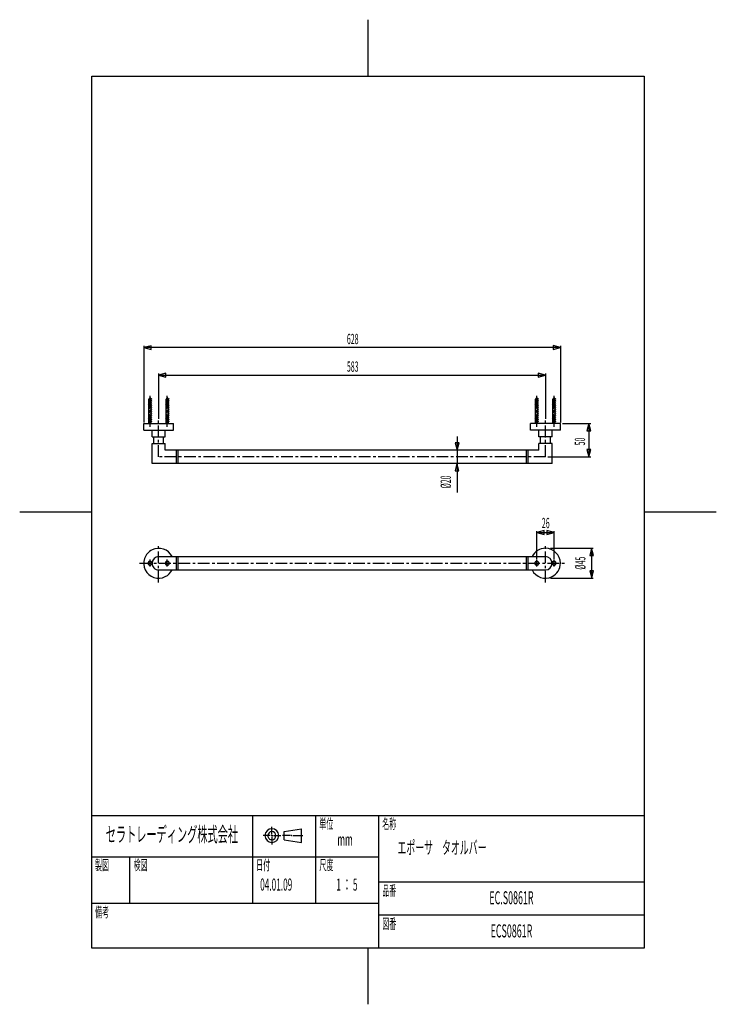
# Model space of a CAD drawing. Extents: x -5 to 205, y -21 to 276.
import ezdxf
from ezdxf.enums import TextEntityAlignment as Align

# ---------------------------------------------------------------- set-up
doc = ezdxf.new("R2010")
doc.units = 0
doc.linetypes.add('AIGENLINE001', pattern=[5.856145, 3.5278, -0.776115, 0.776115, -0.776115])
doc.linetypes.add('AIGENLINE002', pattern=[1.55223, 0.776115, -0.776115])
doc.layers.get('0').update_dxf_attribs({"linetype": 'CONTINUOUS'})
doc.layers.add('_________2', color=7, linetype='CONTINUOUS')
doc.styles.get("Standard").update_dxf_attribs({"font": 'TXT', "bigfont": 'EXTFONT.SHX'})

msp = doc.modelspace()

# ---------------------------------------------------------------- linework, layer by layer
at = {"color": 7}
for p, q in [((32.6888, 177.506), (32.6888, 154.45)), ((158.289, 177.015), (32.6888, 177.015)), ((34.8994, 177.6), (32.689, 177.007)), ((32.689, 177.007), (34.8994, 176.415)), ((34.8994, 176.415), (34.8994, 177.6)), ((158.289, 177.022), (156.079, 177.614)), ((156.079, 177.614), (156.079, 176.43)), ((156.079, 176.43), (158.289, 177.022)), ((158.289, 177.506), (158.289, 154.45)), ((153.789, 168.705), (151.579, 169.297)), ((151.579, 169.297), (151.579, 168.112)), ((37.1888, 169.223), (37.1888, 155.563)), ((37.1888, 168.697), (153.789, 168.697)), ((39.3994, 169.282), (37.189, 168.69)), ((37.189, 168.69), (39.3994, 168.098)), ((39.3994, 168.098), (39.3994, 169.282)), ((151.579, 168.112), (153.789, 168.705)), ((153.789, 169.223), (153.789, 155.563)), ((35.1114, 161.546), (34.0441, 160.926)), ((35.1114, 160.929), (34.0441, 160.31)), ((34.5888, 162.088), (34.2388, 161.465)), ((34.2388, 154.088), (34.2388, 161.465)), ((34.9385, 161.465), (34.5888, 162.088)), ((34.9385, 154.088), (34.9385, 161.465)), ((40.3115, 161.546), (39.2438, 160.926)), ((40.3115, 160.929), (39.2438, 160.31)), ((39.7889, 162.088), (39.4388, 161.465)), ((39.4388, 154.088), (39.4388, 161.465)), ((40.1389, 161.465), (39.7889, 162.088)), ((40.1389, 154.088), (40.1389, 161.465)), ((151.712, 161.546), (150.645, 160.926)), ((151.712, 160.929), (150.645, 160.31)), ((151.19, 162.088), (150.84, 161.465)), ((150.84, 154.088), (150.84, 161.465)), ((151.539, 161.465), (151.19, 162.088)), ((151.539, 154.088), (151.539, 161.465)), ((156.912, 161.546), (155.845, 160.926)), ((156.912, 160.929), (155.845, 160.31)), ((156.39, 162.088), (156.04, 161.465)), ((156.04, 154.088), (156.04, 161.465)), ((156.74, 161.465), (156.39, 162.088)), ((156.74, 154.088), (156.74, 161.465)), ((35.1114, 160.312), (34.0441, 159.693)), ((35.1114, 159.696), (34.0441, 159.076)), ((35.1114, 159.079), (34.0441, 158.46)), ((35.1114, 158.462), (34.0441, 157.843)), ((35.1114, 157.846), (34.0441, 157.226)), ((40.3115, 160.312), (39.2438, 159.693)), ((40.3115, 159.696), (39.2438, 159.076)), ((40.3115, 159.079), (39.2438, 158.46)), ((40.3115, 158.462), (39.2438, 157.843)), ((40.3115, 157.846), (39.2438, 157.226)), ((151.712, 160.312), (150.645, 159.693)), ((151.712, 159.696), (150.645, 159.076)), ((151.712, 159.079), (150.645, 158.46)), ((151.712, 158.462), (150.645, 157.843)), ((151.712, 157.846), (150.645, 157.226)), ((156.912, 160.312), (155.845, 159.693)), ((156.912, 159.696), (155.845, 159.076)), ((156.912, 159.079), (155.845, 158.46)), ((156.912, 158.462), (155.845, 157.843)), ((156.912, 157.846), (155.845, 157.226)), ((35.1114, 157.229), (34.0441, 156.61)), ((35.1114, 156.612), (34.0441, 155.993)), ((35.1114, 155.996), (34.0441, 155.376)), ((35.1114, 155.379), (34.0441, 154.759)), ((35.1114, 154.762), (34.0441, 154.143)), ((40.3115, 157.229), (39.2438, 156.61)), ((40.3115, 156.612), (39.2438, 155.993)), ((40.3115, 155.996), (39.2438, 155.376)), ((40.3115, 155.379), (39.2438, 154.759)), ((40.3115, 154.762), (39.2438, 154.143)), ((151.712, 157.229), (150.645, 156.61)), ((151.712, 156.612), (150.645, 155.993)), ((151.712, 155.996), (150.645, 155.376)), ((151.712, 155.379), (150.645, 154.759)), ((151.712, 154.762), (150.645, 154.143)), ((156.912, 157.229), (155.845, 156.61)), ((156.912, 156.612), (155.845, 155.993)), ((156.912, 155.996), (155.845, 155.376)), ((156.912, 155.379), (155.845, 154.759)), ((156.912, 154.762), (155.845, 154.143)), ((32.6888, 152.088), (32.6888, 154.088)), ((32.6888, 154.088), (41.6888, 154.088)), ((32.6888, 152.088), (41.6888, 152.088)), ((35.1889, 150.089), (35.1889, 152.088)), ((39.1887, 150.089), (39.1887, 152.088)), ((41.6888, 152.088), (41.6888, 154.088)), ((149.289, 152.088), (149.289, 154.088)), ((158.289, 154.088), (149.289, 154.088)), ((158.289, 152.088), (149.289, 152.088)), ((151.79, 150.089), (151.79, 152.088)), ((155.79, 150.089), (155.79, 152.088)), ((158.289, 152.088), (158.289, 154.088)), ((158.979, 154.088), (167.451, 154.088)), ((166.884, 154.088), (166.291, 151.878)), ((166.291, 151.878), (167.476, 151.878)), ((167.476, 151.878), (166.884, 154.088)), ((166.891, 154.088), (166.891, 144.089)), ((35.1889, 150.089), (39.1887, 150.089)), ((35.6909, 148.088), (35.6909, 150.089)), ((38.6864, 148.088), (38.6864, 150.089)), ((127.137, 150.2), (127.137, 133.322)), ((155.79, 150.089), (151.79, 150.089)), ((152.291, 148.088), (152.291, 150.089)), ((155.287, 148.088), (155.287, 150.089)), ((35.1889, 142.088), (35.1889, 148.088)), ((35.1889, 148.088), (39.1887, 148.088)), ((39.1887, 146.088), (39.1887, 148.088)), ((151.79, 146.088), (39.1887, 146.088)), ((42.443, 146.088), (42.443, 142.088)), ((42.9852, 146.088), (42.9852, 142.088)), ((126.552, 148.299), (127.144, 146.088)), ((127.737, 148.299), (126.552, 148.299)), ((127.144, 146.088), (127.737, 148.299)), ((147.993, 146.088), (147.993, 142.088)), ((148.535, 146.088), (148.535, 142.088)), ((151.79, 146.088), (151.79, 148.088)), ((155.789, 148.088), (151.79, 148.088)), ((155.79, 142.088), (155.79, 148.088)), ((166.306, 146.299), (166.898, 144.089)), ((167.49, 146.299), (166.306, 146.299)), ((166.898, 144.089), (167.49, 146.299)), ((154.53, 144.089), (167.451, 144.089)), ((155.79, 142.088), (35.1889, 142.088)), ((127.13, 142.088), (126.538, 139.878)), ((126.538, 139.878), (127.722, 139.878)), ((127.722, 139.878), (127.13, 142.088)), ((153.4, 121.855), (151.19, 121.263)), ((153.4, 120.67), (153.4, 121.855)), ((156.39, 121.277), (154.179, 121.869)), ((154.179, 121.869), (154.179, 120.685)), ((151.19, 113.258), (151.19, 121.652)), ((151.19, 121.27), (156.39, 121.27)), ((151.19, 121.263), (153.4, 120.67)), ((154.179, 120.685), (156.39, 121.277)), ((156.39, 113.258), (156.39, 121.682)), ((155.331, 116.474), (168.204, 116.474)), ((167.722, 116.474), (167.13, 114.263)), ((168.314, 114.263), (167.722, 116.474)), ((167.729, 107.474), (167.729, 116.474)), ((37.1888, 113.974), (153.789, 113.974)), ((42.443, 113.974), (42.443, 109.974)), ((42.9852, 113.974), (42.9852, 109.974)), ((147.993, 113.974), (147.993, 109.974)), ((148.535, 113.974), (148.535, 109.974)), ((167.13, 114.263), (168.314, 114.263)), ((37.1888, 109.974), (153.789, 109.974)), ((155.331, 107.474), (168.204, 107.474)), ((167.144, 109.685), (167.736, 107.474)), ((168.328, 109.685), (167.144, 109.685)), ((167.736, 107.474), (168.328, 109.685))]:
    msp.add_line(p, q, dxfattribs=at)
at = {"color": 7, "linetype": 'AIGENLINE001'}
for p, q in [((34.5888, 153.128), (34.5888, 162.481)), ((39.7889, 153.128), (39.7889, 162.481)), ((151.19, 153.128), (151.19, 162.481)), ((156.39, 153.128), (156.39, 162.481)), ((37.1888, 144.089), (37.1888, 155.193)), ((153.789, 144.089), (153.789, 155.193)), ((153.789, 144.089), (37.1888, 144.089)), ((37.1888, 106.16), (37.1888, 117.788)), ((153.789, 106.16), (153.789, 117.788)), ((34.5888, 110.976), (34.5888, 113.065)), ((39.7889, 110.976), (39.7889, 113.065)), ((151.19, 110.976), (151.19, 113.065)), ((156.39, 110.976), (156.39, 113.065)), ((31.4369, 111.974), (159.754, 111.974))]:
    msp.add_line(p, q, dxfattribs=at)
at = {"color": 7}
for centre, radius, start, end in [((37.188662, 111.973718), 4.500036, 116.363957, 206.364007), ((37.188835, 111.973889), 4.49996, 26.366926, 116.366896), ((153.851472, 111.87329), 4.601032, 90.773659, 152.856101), ((153.789345, 111.97389), 4.500013, 0.00001, 89.99998), ((37.265315, 111.897411), 2.077778, 92.109435, 177.890535), ((153.713208, 111.897396), 2.077781, 2.109857, 87.900002), ((37.188726, 111.974249), 4.500329, 206.3697, 296.366143), ((37.188835, 111.97389), 1.99989, 179.99997, 270.00002), ((37.160929, 112.001796), 4.537372, 296.526148, 333.473861), ((153.789409, 111.974422), 4.50056, 206.370691, 296.367134), ((153.789518, 111.974063), 2.000063, 269.995085, 359.995055), ((153.68808, 112.0366), 4.601705, 297.153719, 359.219185)]:
    msp.add_arc(centre, radius, start, end, dxfattribs=at)
at = {"color": 7, "linetype": 'AIGENLINE002'}
for centre, radius, start, end in [((34.611655, 111.951041), 0.623408, 92.100503, 177.899467), ((34.611517, 111.99696), 0.623278, 182.121184, 267.911746), ((34.56597, 111.951056), 0.623392, 2.099199, 87.900792), ((34.566379, 111.996674), 0.622983, 272.063013, 357.904097), ((39.811715, 111.951041), 0.623408, 92.100503, 177.899467), ((39.811577, 111.99696), 0.623278, 182.121184, 267.911746), ((39.765697, 111.95108), 0.62338, 2.096999, 87.870091), ((39.766449, 111.996307), 0.622615, 272.063322, 357.936688), ((151.212505, 111.951046), 0.623403, 92.100059, 177.899911), ((151.212174, 111.996762), 0.623073, 182.103695, 267.929235), ((151.166825, 111.951056), 0.623392, 2.099199, 87.900792), ((151.167234, 111.996674), 0.622983, 272.063013, 357.904097), ((156.412535, 111.951076), 0.623372, 92.097397, 177.902573), ((156.412234, 111.996762), 0.623073, 182.103695, 267.929235), ((156.367074, 111.996179), 0.622495, 272.084847, 357.948082), ((156.366219, 111.951104), 0.623369, 2.0948, 87.83937)]:
    msp.add_arc(centre, radius, start, end, dxfattribs=at)
at = {"layer": '_________2', "color": 7}
for p, q in [((100.3, 275.931), (100.3, 258.911)), ((17.0497, -4.09108), (17.0497, 258.911)), ((17.0497, 258.911), (183.551, 258.911)), ((183.551, 258.911), (183.551, -4.09108)), ((17.0497, 127.411), (-4.70035, 127.411)), ((205.301, 127.411), (183.551, 127.411)), ((17.0497, 35.9091), (183.551, 35.9091)), ((65.5499, 9.4093), (65.5499, 35.9091)), ((84.5501, 9.4093), (84.5501, 35.9091)), ((103.55, -4.09108), (103.55, 35.9091)), ((70.8375, 29.8051), (68.6507, 29.8051)), ((71.3299, 29.8051), (71.0779, 29.8051)), ((71.3299, 30.2974), (71.3299, 32.4844)), ((71.3299, 29.8051), (71.3299, 30.0573)), ((71.3299, 29.8051), (71.5821, 29.8051)), ((71.3299, 29.8051), (71.3299, 29.5532)), ((71.8226, 29.8051), (74.0092, 29.8051)), ((76.7414, 29.8051), (74.5549, 29.8051)), ((75.041, 31.0247), (80.2187, 31.8897)), ((75.041, 28.5855), (75.041, 31.0247)), ((77.234, 29.8051), (76.9818, 29.8051)), ((77.234, 29.8051), (77.4859, 29.8051)), ((77.7265, 29.8051), (80.6516, 29.8051)), ((80.2187, 27.7204), (80.2187, 31.8897)), ((71.3299, 29.3128), (71.3299, 27.1258)), ((75.041, 28.5855), (80.2187, 27.7204)), ((17.0497, 23.4092), (103.55, 23.4092)), ((28.5499, 9.4093), (28.5499, 23.4092)), ((103.55, 15.9089), (183.551, 15.9089)), ((17.0497, 9.4093), (103.55, 9.4093)), ((103.55, 5.90872), (183.551, 5.90872)), ((183.551, -4.09108), (17.0497, -4.09108)), ((100.3, -4.09073), (100.3, -21.071))]:
    msp.add_line(p, q, dxfattribs=at)
for centre, radius, start, end in [((71.329861, 29.805001), 2.084727, 89.997633, 179.997603), ((71.409794, 29.885114), 2.166139, 182.117246, 267.887518), ((71.329861, 29.805001), 1.219658, 89.995954, 179.995924), ((71.329861, 29.805173), 1.219657, 180.004056, 270.004066), ((71.330033, 29.805001), 1.219658, 0.004056, 90.004026), ((71.330033, 29.805174), 1.219658, 269.995974, 359.995944), ((71.329947, 29.805087), 2.084641, 0.00001, 89.99998), ((71.249943, 29.885092), 2.166123, 272.11668, 357.88333)]:
    msp.add_arc(centre, radius, start, end, dxfattribs=at)

# ---------------------------------------------------------------- texts
at = {"color": 7, "width": 0.5}
for s, p in [('628', (95.6957, 178.078)), ('583', (95.6957, 169.738)), ('26', (153.881, 122.555))]:
    msp.add_text(s, height=3.09234, dxfattribs=at).set_placement(p, align=Align.CENTER)
for s, p in [('50', (165.744, 148.694)), ('%%c20', (125.283, 136.485)), ('%%c45', (165.866, 111.997))]:
    msp.add_text(s, height=3.09234, rotation=90, dxfattribs=at).set_placement(p, align=Align.CENTER)
at = {"layer": '_________2', "color": 7, "width": 0.5}
for s, height, p in [('セラトレーディング株式会社', 4.49794, (41.1809, 27.9368)), ('mm', 3.65458, (93.3684, 26.822)), ('1 ： 5', 3.65458, (93.9601, 13.2182)), ('EC.S0861R', 3.9357, (143.55, 9.10786)), ('ECS0861R', 3.9357, (143.55, -0.892285))]:
    msp.add_text(s, height=height, dxfattribs=at).set_placement(p, align=Align.CENTER)
for s, height, p in [('単位', 3.09234, (85.6434, 31.8181)), ('名称', 3.09234, (104.605, 31.8181)), ('エポーサ\u3000タオルバー', 3.9357, (109.179, 24.2261)), ('製図', 3.09234, (18.0216, 19.4112)), ('検図', 3.09234, (29.6395, 19.4112)), ('日付', 3.09234, (66.5933, 19.4112)), ('尺度', 3.09234, (85.6434, 19.4112)), ('04.01.09', 3.65458, (67.7858, 13.2182)), ('品番', 3.09234, (104.605, 11.6796)), ('備考', 3.09234, (18.0216, 5.21177)), ('図番', 3.09234, (104.605, 1.67949))]:
    msp.add_text(s, height=height, dxfattribs=at).set_placement(p)

doc.saveas('drawing.dxf')
